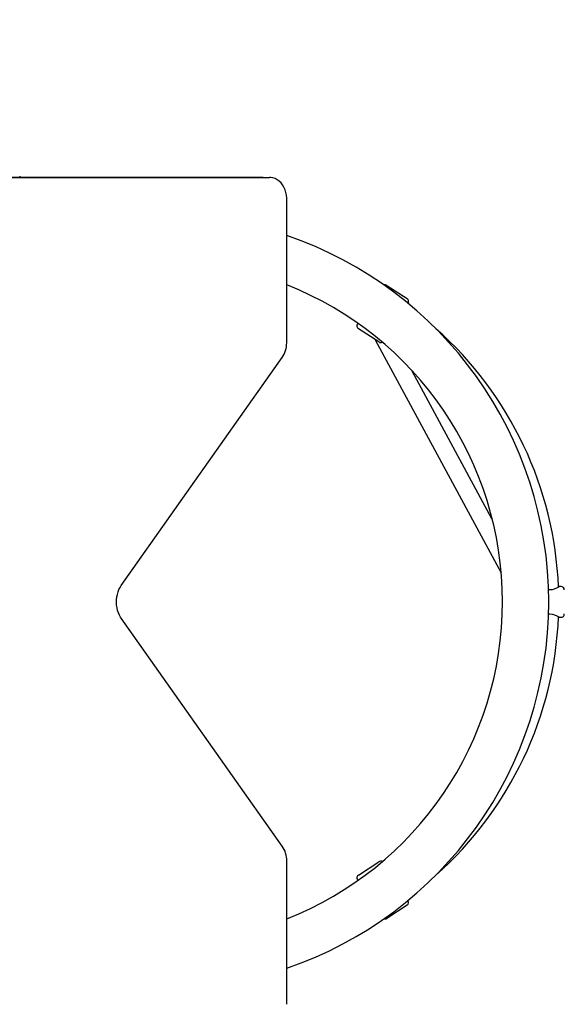
# Model space of a CAD drawing. Units: millimetres. Extents: x -0.3 to 32.1, y 2.2 to 26.7.
# Drawn here: x 26.4 to 26.9, y 17.2 to 18.1 of the extents above; entities that cross this region are included whole.
import ezdxf

# ---------------------------------------------------------------- set-up
doc = ezdxf.new("R2010")
doc.units = ezdxf.units.MM
doc.header["$LTSCALE"] = 152
doc.header["$PDSIZE"] = -1
doc.linetypes.add('SLD-Сплошная', pattern=[0])
doc.layers.add('ПРИМЕЧАНИЯ', color=7, linetype='SLD-Сплошная')
doc.styles.get("Standard").update_dxf_attribs({"font": 'isocpeui.ttf'})
doc.dimstyles.new('ISO-25', dxfattribs={"dimtxt": 2.5, "dimasz": 2.5, "dimexe": 1.25, "dimexo": 0.625, "dimtad": 1, "dimtxsty": 'Standard', "dimcen": 2.5, "dimadec": 0, "dimazin": 0, "dimtfac": 1, "dimtmove": 0, "dimatfit": 3, "dimfxl": 1, "dimarcsym": 0})

# ---------------------------------------------------------------- blocks, each defined once
blk = doc.blocks.new('_D_2')
at = {"color": 0, "lineweight": -2, "transparency": 16777216}
for p, q in [((30.08706, 20.03335), (30.08706, 2.21587)), ((3.54506, 13.50935), (3.54506, 2.21587)), ((4.00106, 2.36787), (29.63106, 2.36787))]:
    blk.add_line(p, q, dxfattribs=at)
at = {"color": 0, "transparency": 16777216}
for points in [[(4.00106, 2.44387), (4.00106, 2.29187), (3.54506, 2.36787)], [(29.63106, 2.44387), (29.63106, 2.29187), (30.08706, 2.36787)]]:
    blk.add_solid(points, dxfattribs=at)
at = {"layer": 'Defpoints', "color": 0, "transparency": 16777216}
for p in [(30.08706, 20.03335), (3.54506, 13.50935), (30.08706, 2.36787)]:
    blk.add_point(p, dxfattribs=at)
at = {"color": 0, "transparency": 16777216, "insert": (16.68819, 3.03507), "char_height": 0.456, "attachment_point": 2}
blk.add_mtext('26,54м', dxfattribs=at)
blk = doc.blocks.new('_D_3')
at = {"color": 0, "lineweight": -2, "transparency": 16777216}
for p, q in [((20.85806, 24.78239), (32.07452, 24.78239)), ((31.92252, 4.40232), (31.92252, 24.32639)), ((12.72006, 3.94632), (32.07452, 3.94632))]:
    blk.add_line(p, q, dxfattribs=at)
at = {"color": 0, "transparency": 16777216}
for points in [[(31.84652, 24.32639), (31.99852, 24.32639), (31.92252, 24.78239)], [(31.84652, 4.40232), (31.99852, 4.40232), (31.92252, 3.94632)]]:
    blk.add_solid(points, dxfattribs=at)
at = {"layer": 'Defpoints', "color": 0, "transparency": 16777216}
for p in [(20.85806, 24.78239), (31.92252, 24.78239), (12.72006, 3.94632)]:
    blk.add_point(p, dxfattribs=at)
at = {"color": 0, "transparency": 16777216, "insert": (31.25532, 14.29109), "char_height": 0.456, "attachment_point": 2, "rotation": 90}
blk.add_mtext('20,84м', dxfattribs=at)
blk = doc.blocks.new('*D34')
at = {"color": 0, "lineweight": -2, "transparency": 16777216}
for p, q in [((5.54506, 14.01035), (5.54506, 26.1633)), ((28.08706, 20.55235), (28.08706, 26.1633)), ((6.00106, 26.0113), (27.63106, 26.0113))]:
    blk.add_line(p, q, dxfattribs=at)
at = {"color": 0, "transparency": 16777216}
for points in [[(6.00106, 26.0873), (6.00106, 25.9353), (5.54506, 26.0113)], [(27.63106, 26.0873), (27.63106, 25.9353), (28.08706, 26.0113)]]:
    blk.add_solid(points, dxfattribs=at)
at = {"layer": 'Defpoints', "color": 0, "transparency": 16777216}
for p in [(28.08706, 26.0113), (28.08706, 20.55235), (5.54506, 14.01035)]:
    blk.add_point(p, dxfattribs=at)
at = {"color": 0, "transparency": 16777216, "insert": (16.81606, 26.4049), "char_height": 0.456, "attachment_point": 5}
blk.add_mtext('22,54м', dxfattribs=at)

msp = doc.modelspace()

# ---------------------------------------------------------------- linework, layer by layer
at = {"color": 7, "linetype": 'SLD-Сплошная', "lineweight": 25}
for p, q in [((26.08845, 17.94535), (26.66672, 17.94535)), ((26.66106, 17.94535), (26.08845, 17.94535)), ((26.44006, 17.94635), (26.44006, 17.94535)), ((26.66106, 17.94535), (26.66672, 17.94535)), ((26.68233, 17.79535), (26.68233, 17.92535)), ((26.77315, 17.84742), (26.79155, 17.83536)), ((26.79238, 17.83115), (26.79242, 17.83121)), ((26.74699, 17.81298), (26.74652, 17.81226)), ((26.76579, 17.79605), (26.74739, 17.80811)), ((26.76264, 17.79812), (26.87689, 17.58665)), ((26.53213, 17.57515), (26.6783, 17.78186)), ((26.86857, 17.63571), (26.79622, 17.76962)), ((26.93119, 17.57435), (26.92965, 17.57435)), ((26.92119, 17.54923), (26.91971, 17.54907)), ((26.6783, 17.33885), (26.53213, 17.54556)), ((26.92967, 17.54635), (26.93119, 17.54635)), ((26.68233, 17.19535), (26.68233, 17.32535)), ((26.74739, 17.3126), (26.76579, 17.32466)), ((26.74652, 17.30845), (26.74699, 17.30773)), ((26.79242, 17.2895), (26.79238, 17.28956)), ((26.79155, 17.28535), (26.77315, 17.27329))]:
    msp.add_line(p, q, dxfattribs=at)
at = {"color": 7, "linetype": 'SLD-Сплошная', "lineweight": 25, "flags": 128}
for points in [[(26.68233, 17.92535), (26.68229, 17.92676), (26.68203, 17.92928), (26.68153, 17.93175), (26.68078, 17.93412), (26.6798, 17.93636), (26.67858, 17.93844), (26.67716, 17.94031), (26.67553, 17.94192), (26.67375, 17.94325), (26.67185, 17.94427), (26.66988, 17.94495), (26.66787, 17.9453), (26.66672, 17.94535)], [(26.53213, 17.54556), (26.53157, 17.54641), (26.53053, 17.54827), (26.52964, 17.55032), (26.52892, 17.55254), (26.52837, 17.55489), (26.52802, 17.55732), (26.52788, 17.55981), (26.52794, 17.56231), (26.5282, 17.56477), (26.52866, 17.56716), (26.5293, 17.56944), (26.53012, 17.57156), (26.53109, 17.5735), (26.53213, 17.57515)], [(26.91971, 17.57163), (26.921, 17.57148), (26.92334, 17.57168), (26.92543, 17.57226), (26.92747, 17.57313), (26.92908, 17.57399), (26.92969, 17.57435), (26.92965, 17.57433)]]:
    msp.add_lwpolyline(points, dxfattribs=at)
at = {"color": 7, "linetype": 'SLD-Сплошная', "lineweight": 25}
for centre, radius, start, end in [((26.56906, 17.56035), 0.351, 288.82646, 71.17354), ((26.56906, 17.56035), 0.309, 291.50395, 68.49605), ((26.77151, 17.84491), 0.003, 56.76362, 108.45563), ((26.78991, 17.83285), 0.003, 326.76362, 56.76362), ((26.74903, 17.81062), 0.003, 146.76362, 236.76362), ((26.59819, 17.56035), 0.331, 2.33549, 48.45217), ((26.65855, 17.7951), 0.02377, 326.16754, 0.62017), ((26.76743, 17.79856), 0.003, 236.76362, 300.6483), ((26.93119, 17.57135), 0.003, 0, 90), ((26.92008, 17.53196), 0.0173, 56.36334, 86.32701), ((26.93119, 17.54935), 0.003, 270, 360), ((26.59819, 17.56035), 0.331, 311.54783, 357.6697), ((26.65915, 17.32579), 0.02318, 358.92782, 34.28447), ((26.76743, 17.32215), 0.003, 59.3517, 123.23638), ((26.74903, 17.31009), 0.003, 123.23638, 213.23638), ((26.78991, 17.28786), 0.003, 303.23638, 33.23638), ((26.77151, 17.2758), 0.003, 251.54437, 303.23638)]:
    msp.add_arc(centre, radius, start, end, dxfattribs=at)
at = {"layer": 'ПРИМЕЧАНИЯ', "color": 7, "lineweight": 18}
msp.add_point((26.8629, 17.36837), dxfattribs=at)

# ---------------------------------------------------------------- dimensions: what is measured, and where the dimension line sits
dim = msp.add_linear_dim(base=(28.08706, 26.0113), p1=(5.54506, 14.01035), p2=(28.08706, 20.55235), dimstyle='ISO-25', override={"dimtxt": 0.456, "dimasz": 0.456, "dimexe": 0.152, "dimexo": 0, "dimgap": 0.12, "dimzin": 1, "dimpost": 'м', "dimtdec": 3, "dimtzin": 1})
dim.commit()
dim.dimension.update_dxf_attribs({"geometry": '*D34', "text_midpoint": (16.81606, 26.4049)})
at = {"color": 251, "true_color": 0x636466}
for base, p1, p2, angle, picture, middle in [((31.92252, 24.78239), (12.72006, 3.94632), (20.85806, 24.78239), 90, '_D_3', (31.92252, 14.29109)), ((30.08706, 2.36787), (3.54506, 13.50935), (30.08706, 20.03335), 0, '_D_2', (16.68819, 2.36787))]:
    dim = msp.add_linear_dim(base=base, p1=p1, p2=p2, angle=angle, dimstyle='ISO-25', override={"dimtxt": 0.456, "dimasz": 0.456, "dimexe": 0.152, "dimexo": 0, "dimgap": 0.12, "dimzin": 1, "dimpost": 'м', "dimtdec": 3, "dimtzin": 1}, dxfattribs=at)
    dim.commit()
    dim.dimension.update_dxf_attribs({"geometry": picture, "text_midpoint": middle, "dimtype": 160})

doc.saveas('drawing.dxf')
